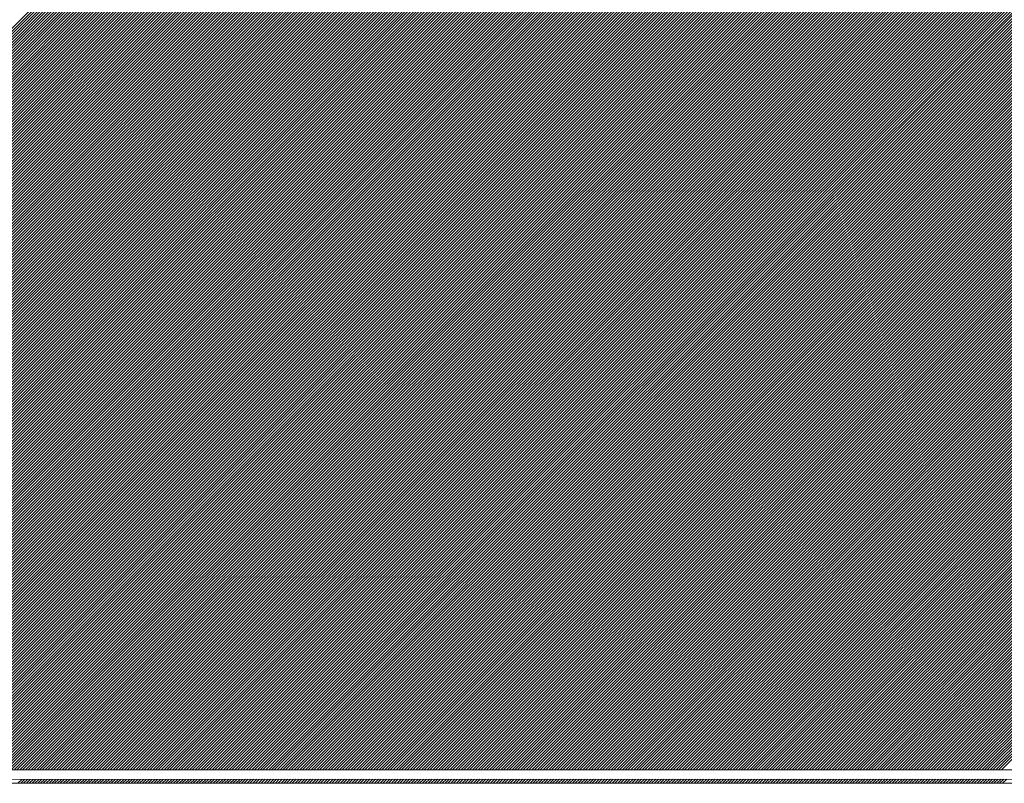
# Model space of a CAD drawing. Units: millimetres. Extents: x 0 to 1680, y 0 to 1188.
# Drawn here: x 491 to 516, y 707 to 726 of the extents above; entities that cross this region are included whole.
import ezdxf

# ---------------------------------------------------------------- set-up
doc = ezdxf.new("R2010")
doc.units = ezdxf.units.MM
doc.header["$LTSCALE"] = 20
doc.layers.add('塗膜(MR-Z)', color=7, linetype='Continuous')

msp = doc.modelspace()

# ---------------------------------------------------------------- linework, layer by layer
at = {"layer": '塗膜(MR-Z)', "color": 134, "linetype": 'Continuous', "lineweight": 9}
for p, q in [((472.393, 707.306), (506.334, 741.247)), ((472.464, 707.306), (506.405, 741.247)), ((472.534, 707.306), (506.476, 741.247)), ((472.605, 707.306), (506.546, 741.247)), ((472.676, 707.306), (506.617, 741.247)), ((472.747, 707.306), (506.688, 741.247)), ((472.817, 707.306), (506.758, 741.247)), ((472.888, 707.306), (506.829, 741.247)), ((472.959, 707.306), (506.9, 741.247)), ((473.029, 707.306), (506.971, 741.247)), ((473.1, 707.306), (507.041, 741.247)), ((473.171, 707.306), (507.112, 741.247)), ((473.242, 707.306), (507.183, 741.247)), ((473.312, 707.306), (507.253, 741.247)), ((473.383, 707.306), (507.324, 741.247)), ((473.454, 707.306), (507.395, 741.247)), ((473.524, 707.306), (507.465, 741.247)), ((473.595, 707.306), (507.536, 741.247)), ((473.666, 707.306), (507.607, 741.247)), ((473.736, 707.306), (507.678, 741.247)), ((473.807, 707.306), (507.748, 741.247)), ((473.878, 707.306), (507.819, 741.247)), ((473.949, 707.306), (507.89, 741.247)), ((474.019, 707.306), (507.96, 741.247)), ((474.09, 707.306), (508.031, 741.247)), ((474.161, 707.306), (508.102, 741.247)), ((474.231, 707.306), (508.173, 741.247)), ((474.302, 707.306), (508.243, 741.247)), ((474.373, 707.306), (508.314, 741.247)), ((474.444, 707.306), (508.385, 741.247)), ((474.514, 707.306), (508.455, 741.247)), ((474.585, 707.306), (508.526, 741.247)), ((474.656, 707.306), (508.597, 741.247)), ((474.726, 707.306), (508.668, 741.247)), ((474.797, 707.306), (508.738, 741.247)), ((474.868, 707.306), (508.809, 741.247)), ((474.939, 707.306), (508.88, 741.247)), ((475.009, 707.306), (508.95, 741.247)), ((475.08, 707.306), (509.021, 741.247)), ((475.151, 707.306), (509.092, 741.247)), ((475.221, 707.306), (509.163, 741.247)), ((475.292, 707.306), (509.233, 741.247)), ((475.363, 707.306), (509.304, 741.247)), ((475.434, 707.306), (509.375, 741.247)), ((475.504, 707.306), (509.445, 741.247)), ((475.575, 707.306), (509.516, 741.247)), ((475.646, 707.306), (509.587, 741.247)), ((475.716, 707.306), (509.658, 741.247)), ((475.787, 707.306), (509.728, 741.247)), ((475.858, 707.306), (509.799, 741.247)), ((475.929, 707.306), (509.87, 741.247)), ((475.999, 707.306), (509.94, 741.247)), ((476.07, 707.306), (510.011, 741.247)), ((476.141, 707.306), (510.082, 741.247)), ((476.211, 707.306), (510.152, 741.247)), ((476.282, 707.306), (510.223, 741.247)), ((476.353, 707.306), (510.294, 741.247)), ((476.423, 707.306), (510.365, 741.247)), ((476.494, 707.306), (510.435, 741.247)), ((476.565, 707.306), (510.506, 741.247)), ((476.636, 707.306), (510.577, 741.247)), ((476.706, 707.306), (510.647, 741.247)), ((476.777, 707.306), (510.718, 741.247)), ((476.848, 707.306), (510.789, 741.247)), ((476.918, 707.306), (510.86, 741.247)), ((476.989, 707.306), (510.93, 741.247)), ((477.06, 707.306), (511.001, 741.247)), ((477.131, 707.306), (511.072, 741.247)), ((477.201, 707.306), (511.142, 741.247)), ((477.272, 707.306), (511.213, 741.247)), ((477.343, 707.306), (511.284, 741.247)), ((477.413, 707.306), (511.355, 741.247)), ((477.484, 707.306), (511.425, 741.247)), ((477.555, 707.306), (511.496, 741.247)), ((477.626, 707.306), (511.567, 741.247)), ((477.696, 707.306), (511.637, 741.247)), ((477.767, 707.306), (511.708, 741.247)), ((477.838, 707.306), (511.779, 741.247)), ((477.908, 707.306), (511.85, 741.247)), ((477.979, 707.306), (511.92, 741.247)), ((478.05, 707.306), (511.991, 741.247)), ((478.121, 707.306), (512.062, 741.247)), ((478.191, 707.306), (512.132, 741.247)), ((478.262, 707.306), (512.203, 741.247)), ((478.333, 707.306), (512.274, 741.247)), ((478.403, 707.306), (512.345, 741.247)), ((478.474, 707.306), (512.415, 741.247)), ((478.545, 707.306), (512.486, 741.247)), ((478.616, 707.306), (512.557, 741.247)), ((478.686, 707.306), (512.627, 741.247)), ((478.757, 707.306), (512.698, 741.247)), ((478.828, 707.306), (512.769, 741.247)), ((478.898, 707.306), (512.839, 741.247)), ((478.969, 707.306), (512.91, 741.247)), ((479.04, 707.306), (512.981, 741.247)), ((479.11, 707.306), (513.052, 741.247)), ((479.181, 707.306), (513.122, 741.247)), ((479.252, 707.306), (513.193, 741.247)), ((479.323, 707.306), (513.264, 741.247)), ((479.393, 707.306), (513.334, 741.247)), ((479.464, 707.306), (513.405, 741.247)), ((479.535, 707.306), (513.476, 741.247)), ((479.605, 707.306), (513.547, 741.247)), ((479.676, 707.306), (513.617, 741.247)), ((479.747, 707.306), (513.688, 741.247)), ((479.818, 707.306), (513.759, 741.247)), ((479.888, 707.306), (513.829, 741.247)), ((479.959, 707.306), (513.9, 741.247)), ((480.03, 707.306), (513.971, 741.247)), ((480.1, 707.306), (514.042, 741.247)), ((480.171, 707.306), (514.112, 741.247)), ((480.242, 707.306), (514.183, 741.247)), ((480.313, 707.306), (514.254, 741.247)), ((480.383, 707.306), (514.324, 741.247)), ((480.454, 707.306), (514.395, 741.247)), ((480.525, 707.306), (514.466, 741.247)), ((480.595, 707.306), (514.537, 741.247)), ((480.666, 707.306), (514.607, 741.247)), ((480.737, 707.306), (514.678, 741.247)), ((480.808, 707.306), (514.749, 741.247)), ((480.878, 707.306), (514.819, 741.247)), ((480.949, 707.306), (514.89, 741.247)), ((481.02, 707.306), (514.961, 741.247)), ((481.09, 707.306), (515.032, 741.247)), ((481.161, 707.306), (515.102, 741.247)), ((481.232, 707.306), (515.173, 741.247)), ((481.303, 707.306), (515.244, 741.247)), ((481.373, 707.306), (515.314, 741.247)), ((481.444, 707.306), (515.385, 741.247)), ((481.515, 707.306), (515.456, 741.247)), ((481.585, 707.306), (515.526, 741.247)), ((481.656, 707.306), (515.597, 741.247)), ((481.727, 707.306), (515.668, 741.247)), ((481.798, 707.306), (515.739, 741.247)), ((481.868, 707.306), (515.809, 741.247)), ((481.939, 707.306), (515.88, 741.247)), ((482.01, 707.306), (515.951, 741.247)), ((482.08, 707.306), (516.021, 741.247)), ((482.151, 707.306), (516.092, 741.247)), ((482.222, 707.306), (516.163, 741.247)), ((482.292, 707.306), (516.234, 741.247)), ((482.363, 707.306), (516.304, 741.247)), ((482.434, 707.306), (516.375, 741.247)), ((482.505, 707.306), (516.446, 741.247)), ((482.575, 707.306), (516.516, 741.247)), ((482.646, 707.306), (516.587, 741.247)), ((482.717, 707.306), (516.658, 741.247)), ((482.787, 707.306), (516.729, 741.247)), ((482.858, 707.306), (516.799, 741.247)), ((482.929, 707.306), (516.87, 741.247)), ((483, 707.306), (516.941, 741.247)), ((483.07, 707.306), (517.011, 741.247)), ((483.141, 707.306), (517.082, 741.247)), ((483.212, 707.306), (517.153, 741.247)), ((483.282, 707.306), (517.224, 741.247)), ((483.353, 707.306), (517.294, 741.247)), ((483.424, 707.306), (517.365, 741.247)), ((483.495, 707.306), (517.436, 741.247)), ((483.565, 707.306), (517.506, 741.247)), ((483.636, 707.306), (517.577, 741.247)), ((483.707, 707.306), (517.648, 741.247)), ((483.777, 707.306), (517.719, 741.247)), ((483.848, 707.306), (517.789, 741.247)), ((483.919, 707.306), (517.86, 741.247)), ((483.99, 707.306), (517.931, 741.247)), ((484.06, 707.306), (518.001, 741.247)), ((484.131, 707.306), (518.072, 741.247)), ((484.202, 707.306), (518.143, 741.247)), ((484.272, 707.306), (518.214, 741.247)), ((484.343, 707.306), (518.284, 741.247)), ((484.414, 707.306), (518.355, 741.247)), ((484.485, 707.306), (518.426, 741.247)), ((484.555, 707.306), (518.496, 741.247)), ((484.626, 707.306), (518.567, 741.247)), ((484.697, 707.306), (518.638, 741.247)), ((484.767, 707.306), (518.708, 741.247)), ((484.838, 707.306), (518.779, 741.247)), ((484.909, 707.306), (518.85, 741.247)), ((484.979, 707.306), (518.921, 741.247)), ((485.05, 707.306), (518.991, 741.247)), ((485.121, 707.306), (519.062, 741.247)), ((485.192, 707.306), (519.133, 741.247)), ((485.262, 707.306), (519.203, 741.247)), ((485.333, 707.306), (519.274, 741.247)), ((485.404, 707.306), (519.345, 741.247)), ((485.474, 707.306), (519.416, 741.247)), ((485.545, 707.306), (519.486, 741.247)), ((485.616, 707.306), (519.557, 741.247)), ((485.687, 707.306), (519.628, 741.247)), ((485.757, 707.306), (519.698, 741.247)), ((485.828, 707.306), (519.769, 741.247)), ((485.899, 707.306), (519.84, 741.247)), ((485.969, 707.306), (519.911, 741.247)), ((486.04, 707.306), (519.981, 741.247)), ((486.111, 707.306), (520.052, 741.247)), ((486.182, 707.306), (520.123, 741.247)), ((486.252, 707.306), (520.193, 741.247)), ((486.323, 707.306), (520.264, 741.247)), ((486.394, 707.306), (520.335, 741.247)), ((486.464, 707.306), (520.406, 741.247)), ((486.535, 707.306), (520.476, 741.247)), ((486.606, 707.306), (520.547, 741.247)), ((486.677, 707.306), (520.618, 741.247)), ((486.747, 707.306), (520.688, 741.247)), ((486.818, 707.306), (520.759, 741.247)), ((486.889, 707.306), (520.83, 741.247)), ((486.959, 707.306), (520.901, 741.247)), ((487.03, 707.306), (520.971, 741.247)), ((487.101, 707.306), (521.042, 741.247)), ((487.172, 707.306), (521.113, 741.247)), ((487.242, 707.306), (521.183, 741.247)), ((487.313, 707.306), (521.254, 741.247)), ((487.384, 707.306), (521.325, 741.247)), ((487.454, 707.306), (521.395, 741.247)), ((487.525, 707.306), (521.466, 741.247)), ((487.596, 707.306), (521.537, 741.247)), ((487.666, 707.306), (521.608, 741.247)), ((487.737, 707.306), (521.678, 741.247)), ((487.808, 707.306), (521.749, 741.247)), ((487.879, 707.306), (521.82, 741.247)), ((487.949, 707.306), (521.89, 741.247)), ((488.02, 707.306), (521.961, 741.247)), ((488.091, 707.306), (522.032, 741.247)), ((488.161, 707.306), (522.103, 741.247)), ((488.232, 707.306), (522.173, 741.247)), ((488.303, 707.306), (522.244, 741.247)), ((488.374, 707.306), (522.315, 741.247)), ((488.444, 707.306), (522.385, 741.247)), ((488.515, 707.306), (522.456, 741.247)), ((488.586, 707.306), (522.527, 741.247)), ((488.656, 707.306), (522.598, 741.247)), ((488.727, 707.306), (522.668, 741.247)), ((488.798, 707.306), (522.739, 741.247)), ((488.869, 707.306), (522.81, 741.247)), ((488.939, 707.306), (522.88, 741.247)), ((489.01, 707.306), (522.951, 741.247)), ((489.081, 707.306), (523.022, 741.247)), ((489.151, 707.306), (523.093, 741.247)), ((489.222, 707.306), (523.163, 741.247)), ((489.293, 707.306), (523.234, 741.247)), ((489.364, 707.306), (523.305, 741.247)), ((489.434, 707.306), (523.375, 741.247)), ((489.505, 707.306), (523.446, 741.247)), ((489.576, 707.306), (523.517, 741.247)), ((489.646, 707.306), (523.588, 741.247)), ((489.717, 707.306), (523.658, 741.247)), ((489.788, 707.306), (523.729, 741.247)), ((489.859, 707.306), (523.8, 741.247)), ((489.929, 707.306), (523.87, 741.247)), ((490, 707.306), (523.941, 741.247)), ((490.071, 707.306), (524.012, 741.247)), ((490.141, 707.306), (524.082, 741.247)), ((490.212, 707.306), (524.153, 741.247)), ((490.283, 707.306), (524.224, 741.247)), ((490.353, 707.306), (524.295, 741.247)), ((490.424, 707.306), (524.365, 741.247)), ((490.495, 707.306), (524.436, 741.247)), ((490.566, 707.306), (524.507, 741.247)), ((490.636, 707.306), (524.577, 741.247)), ((490.707, 707.306), (524.648, 741.247)), ((490.778, 707.306), (524.719, 741.247)), ((490.848, 707.306), (524.79, 741.247)), ((490.919, 707.306), (524.86, 741.247)), ((490.99, 707.306), (524.931, 741.247)), ((491.061, 707.306), (525.002, 741.247)), ((491.131, 707.306), (525.072, 741.247)), ((491.202, 707.306), (525.143, 741.247)), ((491.273, 707.306), (525.214, 741.247)), ((491.343, 707.306), (525.285, 741.247)), ((491.414, 707.306), (525.355, 741.247)), ((491.485, 707.306), (525.426, 741.247)), ((491.556, 707.306), (525.497, 741.247)), ((491.626, 707.306), (525.567, 741.247)), ((491.697, 707.306), (525.638, 741.247)), ((491.768, 707.306), (525.709, 741.247)), ((491.838, 707.306), (525.78, 741.247)), ((491.909, 707.306), (525.85, 741.247)), ((491.98, 707.306), (525.921, 741.247)), ((492.051, 707.306), (525.992, 741.247)), ((492.121, 707.306), (526.062, 741.247)), ((492.192, 707.306), (526.133, 741.247)), ((492.263, 707.306), (526.204, 741.247)), ((492.333, 707.306), (526.275, 741.247)), ((492.404, 707.306), (526.345, 741.247)), ((492.475, 707.306), (526.416, 741.247)), ((492.546, 707.306), (526.487, 741.247)), ((492.616, 707.306), (526.557, 741.247)), ((492.687, 707.306), (526.628, 741.247)), ((492.758, 707.306), (526.699, 741.247)), ((492.828, 707.306), (526.769, 741.247)), ((492.899, 707.306), (526.84, 741.247)), ((492.97, 707.306), (526.911, 741.247)), ((493.04, 707.306), (526.982, 741.247)), ((493.111, 707.306), (527.052, 741.247)), ((493.182, 707.306), (527.123, 741.247)), ((493.253, 707.306), (527.194, 741.247)), ((493.323, 707.306), (527.264, 741.247)), ((493.394, 707.306), (527.335, 741.247)), ((493.465, 707.306), (527.406, 741.247)), ((493.535, 707.306), (527.477, 741.247)), ((493.606, 707.306), (527.547, 741.247)), ((493.677, 707.306), (527.618, 741.247)), ((493.748, 707.306), (527.689, 741.247)), ((493.818, 707.306), (527.759, 741.247)), ((493.889, 707.306), (527.83, 741.247)), ((493.96, 707.306), (527.901, 741.247)), ((494.03, 707.306), (527.972, 741.247)), ((494.101, 707.306), (528.042, 741.247)), ((494.172, 707.306), (528.113, 741.247)), ((494.243, 707.306), (528.184, 741.247)), ((494.313, 707.306), (528.254, 741.247)), ((494.384, 707.306), (528.325, 741.247)), ((494.455, 707.306), (528.396, 741.247)), ((494.525, 707.306), (528.467, 741.247)), ((494.596, 707.306), (528.537, 741.247)), ((494.667, 707.306), (528.608, 741.247)), ((494.738, 707.306), (528.679, 741.247)), ((494.808, 707.306), (528.749, 741.247)), ((494.879, 707.306), (528.82, 741.247)), ((494.95, 707.306), (528.891, 741.247)), ((495.02, 707.306), (528.962, 741.247)), ((495.091, 707.306), (529.032, 741.247)), ((495.162, 707.306), (529.103, 741.247)), ((495.233, 707.306), (529.174, 741.247)), ((495.303, 707.306), (529.244, 741.247)), ((495.374, 707.306), (529.315, 741.247)), ((495.445, 707.306), (529.386, 741.247)), ((495.515, 707.306), (529.456, 741.247)), ((495.586, 707.306), (529.527, 741.247)), ((495.657, 707.306), (529.598, 741.247)), ((495.728, 707.306), (529.669, 741.247)), ((495.798, 707.306), (529.739, 741.247)), ((495.869, 707.306), (529.81, 741.247)), ((495.94, 707.306), (529.881, 741.247)), ((496.01, 707.306), (529.951, 741.247)), ((496.081, 707.306), (530.022, 741.247)), ((496.152, 707.306), (530.093, 741.247)), ((496.222, 707.306), (530.164, 741.247)), ((496.293, 707.306), (530.234, 741.247)), ((496.364, 707.306), (530.305, 741.247)), ((496.435, 707.306), (530.376, 741.247)), ((496.505, 707.306), (530.446, 741.247)), ((496.576, 707.306), (530.517, 741.247)), ((496.647, 707.306), (530.588, 741.247)), ((496.717, 707.306), (530.659, 741.247)), ((496.788, 707.306), (530.729, 741.247)), ((496.859, 707.306), (530.8, 741.247)), ((496.93, 707.306), (530.871, 741.247)), ((497, 707.306), (530.941, 741.247)), ((497.071, 707.306), (531.012, 741.247)), ((497.142, 707.306), (531.083, 741.247)), ((497.212, 707.306), (531.154, 741.247)), ((497.283, 707.306), (531.224, 741.247)), ((497.354, 707.306), (531.295, 741.247)), ((497.425, 707.306), (531.366, 741.247)), ((497.495, 707.306), (531.436, 741.247)), ((497.566, 707.306), (531.507, 741.247)), ((497.637, 707.306), (531.578, 741.247)), ((497.707, 707.306), (531.649, 741.247)), ((497.778, 707.306), (531.719, 741.247)), ((497.849, 707.306), (531.79, 741.247)), ((497.92, 707.306), (531.861, 741.247)), ((497.99, 707.306), (531.931, 741.247)), ((498.061, 707.306), (532.002, 741.247)), ((498.132, 707.306), (532.073, 741.247)), ((498.202, 707.306), (532.144, 741.247)), ((498.273, 707.306), (532.214, 741.247)), ((498.344, 707.306), (532.285, 741.247)), ((498.415, 707.306), (532.356, 741.247)), ((498.485, 707.306), (532.426, 741.247)), ((498.556, 707.306), (532.497, 741.247)), ((498.627, 707.306), (532.568, 741.247)), ((498.697, 707.306), (532.638, 741.247)), ((498.768, 707.306), (532.709, 741.247)), ((498.839, 707.306), (532.78, 741.247)), ((498.909, 707.306), (532.851, 741.247)), ((498.98, 707.306), (532.921, 741.247)), ((499.051, 707.306), (532.992, 741.247)), ((499.122, 707.306), (533.063, 741.247)), ((499.192, 707.306), (533.133, 741.247)), ((499.263, 707.306), (533.204, 741.247)), ((499.334, 707.306), (533.275, 741.247)), ((499.404, 707.306), (533.346, 741.247)), ((499.475, 707.306), (533.416, 741.247)), ((499.546, 707.306), (533.487, 741.247)), ((499.617, 707.306), (533.558, 741.247)), ((499.687, 707.306), (533.628, 741.247)), ((499.758, 707.306), (533.699, 741.247)), ((499.829, 707.306), (533.77, 741.247)), ((499.899, 707.306), (533.841, 741.247)), ((499.97, 707.306), (533.911, 741.247)), ((500.041, 707.306), (533.982, 741.247)), ((500.112, 707.306), (534.053, 741.247)), ((500.182, 707.306), (534.123, 741.247)), ((500.253, 707.306), (534.194, 741.247)), ((500.324, 707.306), (534.265, 741.247)), ((500.394, 707.306), (534.336, 741.247)), ((500.465, 707.306), (534.406, 741.247)), ((500.536, 707.306), (534.477, 741.247)), ((500.607, 707.306), (534.548, 741.247)), ((500.677, 707.306), (534.618, 741.247)), ((500.748, 707.306), (534.689, 741.247)), ((500.819, 707.306), (534.76, 741.247)), ((500.889, 707.306), (534.831, 741.247)), ((500.96, 707.306), (534.901, 741.247)), ((501.031, 707.306), (534.972, 741.247)), ((501.102, 707.306), (535.043, 741.247)), ((501.172, 707.306), (535.113, 741.247)), ((501.243, 707.306), (535.184, 741.247)), ((501.314, 707.306), (535.255, 741.247)), ((501.384, 707.306), (535.325, 741.247)), ((501.455, 707.306), (535.396, 741.247)), ((501.526, 707.306), (535.467, 741.247)), ((501.596, 707.306), (535.538, 741.247)), ((501.667, 707.306), (535.608, 741.247)), ((501.738, 707.306), (535.679, 741.247)), ((501.809, 707.306), (535.75, 741.247)), ((501.879, 707.306), (535.82, 741.247)), ((501.95, 707.306), (535.891, 741.247)), ((502.021, 707.306), (535.962, 741.247)), ((502.091, 707.306), (536.033, 741.247)), ((502.162, 707.306), (536.103, 741.247)), ((502.233, 707.306), (536.174, 741.247)), ((502.304, 707.306), (536.245, 741.247)), ((502.374, 707.306), (536.315, 741.247)), ((502.445, 707.306), (536.386, 741.247)), ((502.516, 707.306), (536.457, 741.247)), ((502.586, 707.306), (536.528, 741.247)), ((502.657, 707.306), (536.598, 741.247)), ((502.728, 707.306), (536.669, 741.247)), ((502.799, 707.306), (536.74, 741.247)), ((502.869, 707.306), (536.81, 741.247)), ((502.94, 707.306), (536.881, 741.247)), ((503.011, 707.306), (536.952, 741.247)), ((503.081, 707.306), (537.023, 741.247)), ((503.152, 707.306), (537.093, 741.247)), ((503.223, 707.306), (537.164, 741.247)), ((503.294, 707.306), (537.235, 741.247)), ((503.364, 707.306), (537.305, 741.247)), ((503.435, 707.306), (537.376, 741.247)), ((503.506, 707.306), (537.447, 741.247)), ((503.576, 707.306), (537.518, 741.247)), ((503.647, 707.306), (537.588, 741.247)), ((503.718, 707.306), (537.659, 741.247)), ((503.789, 707.306), (537.73, 741.247)), ((503.859, 707.306), (537.8, 741.247)), ((503.93, 707.306), (537.871, 741.247)), ((504.001, 707.306), (537.942, 741.247)), ((504.071, 707.306), (538.012, 741.247)), ((504.142, 707.306), (538.083, 741.247)), ((504.213, 707.306), (538.154, 741.247)), ((504.283, 707.306), (538.225, 741.247)), ((504.354, 707.306), (538.295, 741.247)), ((504.425, 707.306), (538.366, 741.247)), ((504.496, 707.306), (538.437, 741.247)), ((504.566, 707.306), (538.507, 741.247)), ((504.637, 707.306), (538.578, 741.247)), ((504.708, 707.306), (538.649, 741.247)), ((504.778, 707.306), (538.72, 741.247)), ((504.849, 707.306), (538.79, 741.247)), ((504.92, 707.306), (538.861, 741.247)), ((504.991, 707.306), (538.932, 741.247)), ((505.061, 707.306), (539.002, 741.247)), ((505.132, 707.306), (539.073, 741.247)), ((505.203, 707.306), (539.144, 741.247)), ((505.273, 707.306), (539.215, 741.247)), ((505.344, 707.306), (539.285, 741.247)), ((505.415, 707.306), (539.356, 741.247)), ((505.486, 707.306), (539.427, 741.247)), ((505.556, 707.306), (539.497, 741.247)), ((505.627, 707.306), (539.568, 741.247)), ((505.698, 707.306), (539.639, 741.247)), ((505.768, 707.306), (539.71, 741.247)), ((505.839, 707.306), (539.78, 741.247)), ((505.91, 707.306), (539.851, 741.247)), ((505.981, 707.306), (539.922, 741.247)), ((506.051, 707.306), (539.992, 741.247)), ((506.122, 707.306), (540.063, 741.247)), ((506.193, 707.306), (540.134, 741.247)), ((506.263, 707.306), (540.205, 741.247)), ((506.334, 707.306), (540.275, 741.247)), ((506.405, 707.306), (540.346, 741.247)), ((506.476, 707.306), (540.417, 741.247)), ((506.546, 707.306), (540.487, 741.247)), ((506.617, 707.306), (540.558, 741.247)), ((506.688, 707.306), (540.629, 741.247)), ((506.758, 707.306), (540.699, 741.247)), ((506.829, 707.306), (540.77, 741.247)), ((506.9, 707.306), (540.841, 741.247)), ((506.971, 707.306), (540.912, 741.247)), ((507.041, 707.306), (540.982, 741.247)), ((507.112, 707.306), (541.053, 741.247)), ((507.183, 707.306), (541.124, 741.247)), ((507.253, 707.306), (541.194, 741.247)), ((507.324, 707.306), (541.265, 741.247)), ((507.395, 707.306), (541.336, 741.247)), ((507.465, 707.306), (541.407, 741.247)), ((507.536, 707.306), (541.477, 741.247)), ((507.607, 707.306), (541.548, 741.247)), ((507.678, 707.306), (541.619, 741.247)), ((507.748, 707.306), (541.689, 741.247)), ((507.819, 707.306), (541.76, 741.247)), ((507.89, 707.306), (541.831, 741.247)), ((507.96, 707.306), (541.902, 741.247)), ((508.031, 707.306), (541.972, 741.247)), ((508.102, 707.306), (542.043, 741.247)), ((508.173, 707.306), (542.114, 741.247)), ((508.243, 707.306), (542.184, 741.247)), ((508.314, 707.306), (542.255, 741.247)), ((508.385, 707.306), (542.326, 741.247)), ((508.455, 707.306), (542.397, 741.247)), ((508.526, 707.306), (542.467, 741.247)), ((508.597, 707.306), (542.538, 741.247)), ((508.668, 707.306), (542.609, 741.247)), ((508.738, 707.306), (542.679, 741.247)), ((508.809, 707.306), (542.75, 741.247)), ((508.88, 707.306), (542.821, 741.247)), ((508.95, 707.306), (542.892, 741.247)), ((509.021, 707.306), (542.962, 741.247)), ((509.092, 707.306), (543.033, 741.247)), ((509.163, 707.306), (543.104, 741.247)), ((509.233, 707.306), (543.174, 741.247)), ((509.304, 707.306), (543.245, 741.247)), ((509.375, 707.306), (543.316, 741.247)), ((509.445, 707.306), (543.387, 741.247)), ((509.516, 707.306), (543.457, 741.247)), ((509.587, 707.306), (543.528, 741.247)), ((509.658, 707.306), (543.599, 741.247)), ((509.728, 707.306), (543.669, 741.247)), ((509.799, 707.306), (543.74, 741.247)), ((509.87, 707.306), (543.811, 741.247)), ((509.94, 707.306), (543.881, 741.247)), ((510.011, 707.306), (543.952, 741.247)), ((510.082, 707.306), (544.023, 741.247)), ((510.152, 707.306), (544.094, 741.247)), ((510.223, 707.306), (544.164, 741.247)), ((510.294, 707.306), (544.235, 741.247)), ((510.365, 707.306), (544.306, 741.247)), ((510.435, 707.306), (544.376, 741.247)), ((510.506, 707.306), (544.447, 741.247)), ((510.577, 707.306), (544.518, 741.247)), ((510.647, 707.306), (544.589, 741.247)), ((510.718, 707.306), (544.659, 741.247)), ((510.789, 707.306), (544.73, 741.247)), ((510.86, 707.306), (544.801, 741.247)), ((510.93, 707.306), (544.871, 741.247)), ((511.001, 707.306), (544.942, 741.247)), ((511.072, 707.306), (545.013, 741.247)), ((511.142, 707.306), (545.084, 741.247)), ((511.213, 707.306), (545.154, 741.247)), ((511.284, 707.306), (545.225, 741.247)), ((511.355, 707.306), (545.296, 741.247)), ((511.425, 707.306), (545.366, 741.247)), ((511.496, 707.306), (545.437, 741.247)), ((511.567, 707.306), (545.508, 741.247)), ((511.637, 707.306), (545.579, 741.247)), ((511.708, 707.306), (545.649, 741.247)), ((511.779, 707.306), (545.72, 741.247)), ((511.85, 707.306), (545.791, 741.247)), ((511.92, 707.306), (545.861, 741.247)), ((511.991, 707.306), (545.932, 741.247)), ((512.062, 707.306), (546.003, 741.247)), ((512.132, 707.306), (546.074, 741.247)), ((512.203, 707.306), (546.144, 741.247)), ((512.274, 707.306), (546.215, 741.247)), ((512.345, 707.306), (546.286, 741.247)), ((512.415, 707.306), (546.356, 741.247)), ((512.486, 707.306), (546.427, 741.247)), ((512.557, 707.306), (546.498, 741.247)), ((512.627, 707.306), (546.568, 741.247)), ((512.698, 707.306), (546.639, 741.247)), ((512.769, 707.306), (546.71, 741.247)), ((512.839, 707.306), (546.781, 741.247)), ((512.91, 707.306), (546.851, 741.247)), ((512.981, 707.306), (546.922, 741.247)), ((513.052, 707.306), (546.993, 741.247)), ((513.122, 707.306), (547.063, 741.247)), ((513.193, 707.306), (547.134, 741.247)), ((513.264, 707.306), (547.205, 741.247)), ((513.334, 707.306), (547.276, 741.247)), ((513.405, 707.306), (547.346, 741.247)), ((513.476, 707.306), (547.417, 741.247)), ((513.547, 707.306), (547.488, 741.247)), ((513.617, 707.306), (547.558, 741.247)), ((513.688, 707.306), (547.629, 741.247)), ((513.759, 707.306), (547.7, 741.247)), ((513.829, 707.306), (547.771, 741.247)), ((513.9, 707.306), (547.841, 741.247)), ((513.971, 707.306), (547.912, 741.247)), ((514.042, 707.306), (547.983, 741.247)), ((514.112, 707.306), (548.053, 741.247)), ((514.183, 707.306), (548.124, 741.247)), ((514.254, 707.306), (548.195, 741.247)), ((514.324, 707.306), (548.266, 741.247)), ((514.395, 707.306), (548.336, 741.247)), ((514.466, 707.306), (548.407, 741.247)), ((514.537, 707.306), (548.478, 741.247)), ((514.607, 707.306), (548.548, 741.247)), ((514.678, 707.306), (548.619, 741.247)), ((514.749, 707.306), (548.69, 741.247)), ((514.819, 707.306), (548.761, 741.247)), ((514.89, 707.306), (548.831, 741.247)), ((514.961, 707.306), (548.902, 741.247)), ((515.032, 707.306), (548.973, 741.247)), ((515.102, 707.306), (549.043, 741.247)), ((515.173, 707.306), (549.114, 741.247)), ((515.244, 707.306), (549.185, 741.247)), ((515.314, 707.306), (549.255, 741.247)), ((515.385, 707.306), (549.326, 741.247)), ((515.456, 707.306), (549.397, 741.247)), ((515.526, 707.306), (549.468, 741.247)), ((515.597, 707.306), (549.538, 741.247)), ((515.668, 707.306), (549.609, 741.247)), ((1050.892, 707.247), (350.671, 707.027)), ((350.951, 707.306), (1050.951, 707.306)), ((350.951, 707.306), (1050.951, 707.306)), ((350.618, 706.973), (1050.618, 706.973)), ((350.618, 706.973), (1050.618, 706.973)), ((491.086, 706.973), (491.184, 707.071)), ((491.157, 706.973), (491.254, 707.071)), ((491.227, 706.973), (491.325, 707.071)), ((491.298, 706.973), (491.396, 707.071)), ((491.369, 706.973), (491.467, 707.071)), ((491.439, 706.973), (491.537, 707.071)), ((491.51, 706.973), (491.608, 707.071)), ((491.581, 706.973), (491.679, 707.071)), ((491.652, 706.973), (491.75, 707.071)), ((491.722, 706.973), (491.82, 707.071)), ((491.793, 706.973), (491.891, 707.071)), ((491.864, 706.973), (491.962, 707.071)), ((491.934, 706.973), (492.032, 707.071)), ((492.005, 706.973), (492.103, 707.071)), ((492.076, 706.973), (492.174, 707.071)), ((492.147, 706.973), (492.245, 707.071)), ((492.217, 706.973), (492.315, 707.071)), ((492.288, 706.973), (492.386, 707.071)), ((492.359, 706.973), (492.457, 707.071)), ((492.429, 706.973), (492.528, 707.071)), ((492.5, 706.973), (492.598, 707.071)), ((492.571, 706.973), (492.669, 707.071)), ((492.642, 706.973), (492.74, 707.071)), ((492.712, 706.973), (492.811, 707.071)), ((492.783, 706.973), (492.881, 707.071)), ((492.854, 706.973), (492.952, 707.071)), ((492.924, 706.973), (493.023, 707.071)), ((492.995, 706.973), (493.093, 707.071)), ((493.066, 706.973), (493.164, 707.071)), ((493.137, 706.973), (493.235, 707.071)), ((493.207, 706.973), (493.306, 707.071)), ((493.278, 706.973), (493.376, 707.071)), ((493.349, 706.973), (493.447, 707.071)), ((493.419, 706.973), (493.518, 707.071)), ((493.49, 706.973), (493.589, 707.072)), ((493.561, 706.973), (493.659, 707.072)), ((493.631, 706.973), (493.73, 707.072)), ((493.702, 706.973), (493.801, 707.072)), ((493.773, 706.973), (493.872, 707.072)), ((493.844, 706.973), (493.942, 707.072)), ((493.914, 706.973), (494.013, 707.072)), ((493.985, 706.973), (494.084, 707.072)), ((494.056, 706.973), (494.154, 707.072)), ((494.126, 706.973), (494.225, 707.072)), ((494.197, 706.973), (494.296, 707.072)), ((494.268, 706.973), (494.367, 707.072)), ((494.339, 706.973), (494.437, 707.072)), ((494.409, 706.973), (494.508, 707.072)), ((494.48, 706.973), (494.579, 707.072)), ((494.551, 706.973), (494.65, 707.072)), ((494.621, 706.973), (494.72, 707.072)), ((494.692, 706.973), (494.791, 707.072)), ((494.763, 706.973), (494.862, 707.072)), ((494.834, 706.973), (494.933, 707.072)), ((494.904, 706.973), (495.003, 707.072)), ((494.975, 706.973), (495.074, 707.072)), ((495.046, 706.973), (495.145, 707.072)), ((495.116, 706.973), (495.215, 707.072)), ((495.187, 706.973), (495.286, 707.072)), ((495.258, 706.973), (495.357, 707.072)), ((495.329, 706.973), (495.428, 707.072)), ((495.399, 706.973), (495.498, 707.072)), ((495.47, 706.973), (495.569, 707.072)), ((495.541, 706.973), (495.64, 707.072)), ((495.611, 706.973), (495.711, 707.072)), ((495.682, 706.973), (495.781, 707.072)), ((495.753, 706.973), (495.852, 707.072)), ((495.824, 706.973), (495.923, 707.072)), ((495.894, 706.973), (495.994, 707.072)), ((495.965, 706.973), (496.064, 707.072)), ((496.036, 706.973), (496.135, 707.072)), ((496.106, 706.973), (496.206, 707.072)), ((496.177, 706.973), (496.276, 707.072)), ((496.248, 706.973), (496.347, 707.072)), ((496.318, 706.973), (496.418, 707.072)), ((496.389, 706.973), (496.489, 707.072)), ((496.46, 706.973), (496.559, 707.072)), ((496.531, 706.973), (496.63, 707.072)), ((496.601, 706.973), (496.701, 707.072)), ((496.672, 706.973), (496.772, 707.073)), ((496.743, 706.973), (496.842, 707.073)), ((496.813, 706.973), (496.913, 707.073)), ((496.884, 706.973), (496.984, 707.073)), ((496.955, 706.973), (497.055, 707.073)), ((497.026, 706.973), (497.125, 707.073)), ((497.096, 706.973), (497.196, 707.073)), ((497.167, 706.973), (497.267, 707.073)), ((497.238, 706.973), (497.337, 707.073)), ((497.308, 706.973), (497.408, 707.073)), ((497.379, 706.973), (497.479, 707.073)), ((497.45, 706.973), (497.55, 707.073)), ((497.521, 706.973), (497.62, 707.073)), ((497.591, 706.973), (497.691, 707.073)), ((497.662, 706.973), (497.762, 707.073)), ((497.733, 706.973), (497.833, 707.073)), ((497.803, 706.973), (497.903, 707.073)), ((497.874, 706.973), (497.974, 707.073)), ((497.945, 706.973), (498.045, 707.073)), ((498.016, 706.973), (498.116, 707.073)), ((498.086, 706.973), (498.186, 707.073)), ((498.157, 706.973), (498.257, 707.073)), ((498.228, 706.973), (498.328, 707.073)), ((498.298, 706.973), (498.398, 707.073)), ((498.369, 706.973), (498.469, 707.073)), ((498.44, 706.973), (498.54, 707.073)), ((498.511, 706.973), (498.611, 707.073)), ((498.581, 706.973), (498.681, 707.073)), ((498.652, 706.973), (498.752, 707.073)), ((498.723, 706.973), (498.823, 707.073)), ((498.793, 706.973), (498.894, 707.073)), ((498.864, 706.973), (498.964, 707.073)), ((498.935, 706.973), (499.035, 707.073)), ((499.005, 706.973), (499.106, 707.073)), ((499.076, 706.973), (499.177, 707.073)), ((499.147, 706.973), (499.247, 707.073)), ((499.218, 706.973), (499.318, 707.073)), ((499.288, 706.973), (499.389, 707.073)), ((499.359, 706.973), (499.459, 707.073)), ((499.43, 706.973), (499.53, 707.073)), ((499.5, 706.973), (499.601, 707.073)), ((499.571, 706.973), (499.672, 707.073)), ((499.642, 706.973), (499.742, 707.073)), ((499.713, 706.973), (499.813, 707.073)), ((499.783, 706.973), (499.884, 707.073)), ((499.854, 706.973), (499.955, 707.074)), ((499.925, 706.973), (500.025, 707.074)), ((499.995, 706.973), (500.096, 707.074)), ((500.066, 706.973), (500.167, 707.074)), ((500.137, 706.973), (500.238, 707.074)), ((500.208, 706.973), (500.308, 707.074)), ((500.278, 706.973), (500.379, 707.074)), ((500.349, 706.973), (500.45, 707.074)), ((500.42, 706.973), (500.52, 707.074)), ((500.49, 706.973), (500.591, 707.074)), ((500.561, 706.973), (500.662, 707.074)), ((500.632, 706.973), (500.733, 707.074)), ((500.703, 706.973), (500.803, 707.074)), ((500.773, 706.973), (500.874, 707.074)), ((500.844, 706.973), (500.945, 707.074)), ((500.915, 706.973), (501.016, 707.074)), ((500.985, 706.973), (501.086, 707.074)), ((501.056, 706.973), (501.157, 707.074)), ((501.127, 706.973), (501.228, 707.074)), ((501.198, 706.973), (501.299, 707.074)), ((501.268, 706.973), (501.369, 707.074)), ((501.339, 706.973), (501.44, 707.074)), ((501.41, 706.973), (501.511, 707.074)), ((501.48, 706.973), (501.581, 707.074)), ((501.551, 706.973), (501.652, 707.074)), ((501.622, 706.973), (501.723, 707.074)), ((501.692, 706.973), (501.794, 707.074)), ((501.763, 706.973), (501.864, 707.074)), ((501.834, 706.973), (501.935, 707.074)), ((501.905, 706.973), (502.006, 707.074)), ((501.975, 706.973), (502.077, 707.074)), ((502.046, 706.973), (502.147, 707.074)), ((502.117, 706.973), (502.218, 707.074)), ((502.187, 706.973), (502.289, 707.074)), ((502.258, 706.973), (502.359, 707.074)), ((502.329, 706.973), (502.43, 707.074)), ((502.4, 706.973), (502.501, 707.074)), ((502.47, 706.973), (502.572, 707.074)), ((502.541, 706.973), (502.642, 707.074)), ((502.612, 706.973), (502.713, 707.074)), ((502.682, 706.973), (502.784, 707.074)), ((502.753, 706.973), (502.855, 707.074)), ((502.824, 706.973), (502.925, 707.074)), ((502.895, 706.973), (502.996, 707.074)), ((502.965, 706.973), (503.067, 707.074)), ((503.036, 706.973), (503.138, 707.075)), ((503.107, 706.973), (503.208, 707.075)), ((503.177, 706.973), (503.279, 707.075)), ((503.248, 706.973), (503.35, 707.075)), ((503.319, 706.973), (503.42, 707.075)), ((503.39, 706.973), (503.491, 707.075)), ((503.46, 706.973), (503.562, 707.075)), ((503.531, 706.973), (503.633, 707.075)), ((503.602, 706.973), (503.703, 707.075)), ((503.672, 706.973), (503.774, 707.075)), ((503.743, 706.973), (503.845, 707.075)), ((503.814, 706.973), (503.916, 707.075)), ((503.885, 706.973), (503.986, 707.075)), ((503.955, 706.973), (504.057, 707.075)), ((504.026, 706.973), (504.128, 707.075)), ((504.097, 706.973), (504.199, 707.075)), ((504.167, 706.973), (504.269, 707.075)), ((504.238, 706.973), (504.34, 707.075)), ((504.309, 706.973), (504.411, 707.075)), ((504.379, 706.973), (504.481, 707.075)), ((504.45, 706.973), (504.552, 707.075)), ((504.521, 706.973), (504.623, 707.075)), ((504.592, 706.973), (504.694, 707.075)), ((504.662, 706.973), (504.764, 707.075)), ((504.733, 706.973), (504.835, 707.075)), ((504.804, 706.973), (504.906, 707.075)), ((504.874, 706.973), (504.977, 707.075)), ((504.945, 706.973), (505.047, 707.075)), ((505.016, 706.973), (505.118, 707.075)), ((505.087, 706.973), (505.189, 707.075)), ((505.157, 706.973), (505.26, 707.075)), ((505.228, 706.973), (505.33, 707.075)), ((505.299, 706.973), (505.401, 707.075)), ((505.369, 706.973), (505.472, 707.075)), ((505.44, 706.973), (505.542, 707.075)), ((505.511, 706.973), (505.613, 707.075)), ((505.582, 706.973), (505.684, 707.075)), ((505.652, 706.973), (505.755, 707.075)), ((505.723, 706.973), (505.825, 707.075)), ((505.794, 706.973), (505.896, 707.075)), ((505.864, 706.973), (505.967, 707.075)), ((505.935, 706.973), (506.038, 707.075)), ((506.006, 706.973), (506.108, 707.075)), ((506.077, 706.973), (506.179, 707.075)), ((506.147, 706.973), (506.25, 707.075)), ((506.218, 706.973), (506.321, 707.076)), ((506.289, 706.973), (506.391, 707.076)), ((506.359, 706.973), (506.462, 707.076)), ((506.43, 706.973), (506.533, 707.076)), ((506.501, 706.973), (506.603, 707.076)), ((506.572, 706.973), (506.674, 707.076)), ((506.642, 706.973), (506.745, 707.076)), ((506.713, 706.973), (506.816, 707.076)), ((506.784, 706.973), (506.886, 707.076)), ((506.854, 706.973), (506.957, 707.076)), ((506.925, 706.973), (507.028, 707.076)), ((506.996, 706.973), (507.099, 707.076)), ((507.067, 706.973), (507.169, 707.076)), ((507.137, 706.973), (507.24, 707.076)), ((507.208, 706.973), (507.311, 707.076)), ((507.279, 706.973), (507.382, 707.076)), ((507.349, 706.973), (507.452, 707.076)), ((507.42, 706.973), (507.523, 707.076)), ((507.491, 706.973), (507.594, 707.076)), ((507.561, 706.973), (507.664, 707.076)), ((507.632, 706.973), (507.735, 707.076)), ((507.703, 706.973), (507.806, 707.076)), ((507.774, 706.973), (507.877, 707.076)), ((507.844, 706.973), (507.947, 707.076)), ((507.915, 706.973), (508.018, 707.076)), ((507.986, 706.973), (508.089, 707.076)), ((508.056, 706.973), (508.16, 707.076)), ((508.127, 706.973), (508.23, 707.076)), ((508.198, 706.973), (508.301, 707.076)), ((508.269, 706.973), (508.372, 707.076)), ((508.339, 706.973), (508.443, 707.076)), ((508.41, 706.973), (508.513, 707.076)), ((508.481, 706.973), (508.584, 707.076)), ((508.551, 706.973), (508.655, 707.076)), ((508.622, 706.973), (508.725, 707.076)), ((508.693, 706.973), (508.796, 707.076)), ((508.764, 706.973), (508.867, 707.076)), ((508.834, 706.973), (508.938, 707.076)), ((508.905, 706.973), (509.008, 707.076)), ((508.976, 706.973), (509.079, 707.076)), ((509.046, 706.973), (509.15, 707.076)), ((509.117, 706.973), (509.221, 707.076)), ((509.188, 706.973), (509.291, 707.076)), ((509.259, 706.973), (509.362, 707.076)), ((509.329, 706.973), (509.433, 707.076)), ((509.4, 706.973), (509.504, 707.077)), ((509.471, 706.973), (509.574, 707.077)), ((509.541, 706.973), (509.645, 707.077)), ((509.612, 706.973), (509.716, 707.077)), ((509.683, 706.973), (509.786, 707.077)), ((509.754, 706.973), (509.857, 707.077)), ((509.824, 706.973), (509.928, 707.077)), ((509.895, 706.973), (509.999, 707.077)), ((509.966, 706.973), (510.069, 707.077)), ((510.036, 706.973), (510.14, 707.077)), ((510.107, 706.973), (510.211, 707.077)), ((510.178, 706.973), (510.282, 707.077)), ((510.248, 706.973), (510.352, 707.077)), ((510.319, 706.973), (510.423, 707.077)), ((510.39, 706.973), (510.494, 707.077)), ((510.461, 706.973), (510.565, 707.077)), ((510.531, 706.973), (510.635, 707.077)), ((510.602, 706.973), (510.706, 707.077)), ((510.673, 706.973), (510.777, 707.077)), ((510.743, 706.973), (510.847, 707.077)), ((510.814, 706.973), (510.918, 707.077)), ((510.885, 706.973), (510.989, 707.077)), ((510.956, 706.973), (511.06, 707.077)), ((511.026, 706.973), (511.13, 707.077)), ((511.097, 706.973), (511.201, 707.077)), ((511.168, 706.973), (511.272, 707.077)), ((511.238, 706.973), (511.343, 707.077)), ((511.309, 706.973), (511.413, 707.077)), ((511.38, 706.973), (511.484, 707.077)), ((511.451, 706.973), (511.555, 707.077)), ((511.521, 706.973), (511.626, 707.077)), ((511.592, 706.973), (511.696, 707.077)), ((511.663, 706.973), (511.767, 707.077)), ((511.733, 706.973), (511.838, 707.077)), ((511.804, 706.973), (511.908, 707.077)), ((511.875, 706.973), (511.979, 707.077)), ((511.946, 706.973), (512.05, 707.077)), ((512.016, 706.973), (512.121, 707.077)), ((512.087, 706.973), (512.191, 707.077)), ((512.158, 706.973), (512.262, 707.077)), ((512.228, 706.973), (512.333, 707.077)), ((512.299, 706.973), (512.404, 707.077)), ((512.37, 706.973), (512.474, 707.077)), ((512.441, 706.973), (512.545, 707.077)), ((512.511, 706.973), (512.616, 707.077)), ((512.582, 706.973), (512.687, 707.078)), ((512.653, 706.973), (512.757, 707.078)), ((512.723, 706.973), (512.828, 707.078)), ((512.794, 706.973), (512.899, 707.078)), ((512.865, 706.973), (512.969, 707.078)), ((512.935, 706.973), (513.04, 707.078)), ((513.006, 706.973), (513.111, 707.078)), ((513.077, 706.973), (513.182, 707.078)), ((513.148, 706.973), (513.252, 707.078)), ((513.218, 706.973), (513.323, 707.078)), ((513.289, 706.973), (513.394, 707.078)), ((513.36, 706.973), (513.465, 707.078)), ((513.43, 706.973), (513.535, 707.078)), ((513.501, 706.973), (513.606, 707.078)), ((513.572, 706.973), (513.677, 707.078)), ((513.643, 706.973), (513.747, 707.078)), ((513.713, 706.973), (513.818, 707.078)), ((513.784, 706.973), (513.889, 707.078)), ((513.855, 706.973), (513.96, 707.078)), ((513.925, 706.973), (514.03, 707.078)), ((513.996, 706.973), (514.101, 707.078)), ((514.067, 706.973), (514.172, 707.078)), ((514.138, 706.973), (514.243, 707.078)), ((514.208, 706.973), (514.313, 707.078)), ((514.279, 706.973), (514.384, 707.078)), ((514.35, 706.973), (514.455, 707.078)), ((514.42, 706.973), (514.526, 707.078)), ((514.491, 706.973), (514.596, 707.078)), ((514.562, 706.973), (514.667, 707.078)), ((514.633, 706.973), (514.738, 707.078)), ((514.703, 706.973), (514.808, 707.078)), ((514.774, 706.973), (514.879, 707.078)), ((514.845, 706.973), (514.95, 707.078)), ((514.915, 706.973), (515.021, 707.078)), ((514.986, 706.973), (515.091, 707.078)), ((515.057, 706.973), (515.162, 707.078)), ((515.128, 706.973), (515.233, 707.078)), ((515.198, 706.973), (515.304, 707.078)), ((515.269, 706.973), (515.374, 707.078)), ((515.34, 706.973), (515.445, 707.078)), ((515.41, 706.973), (515.516, 707.078)), ((515.481, 706.973), (515.587, 707.078)), ((515.552, 706.973), (515.657, 707.078)), ((515.622, 706.973), (515.728, 707.078)), ((515.693, 706.973), (515.799, 707.078))]:
    msp.add_line(p, q, dxfattribs=at)

doc.saveas('drawing.dxf')
